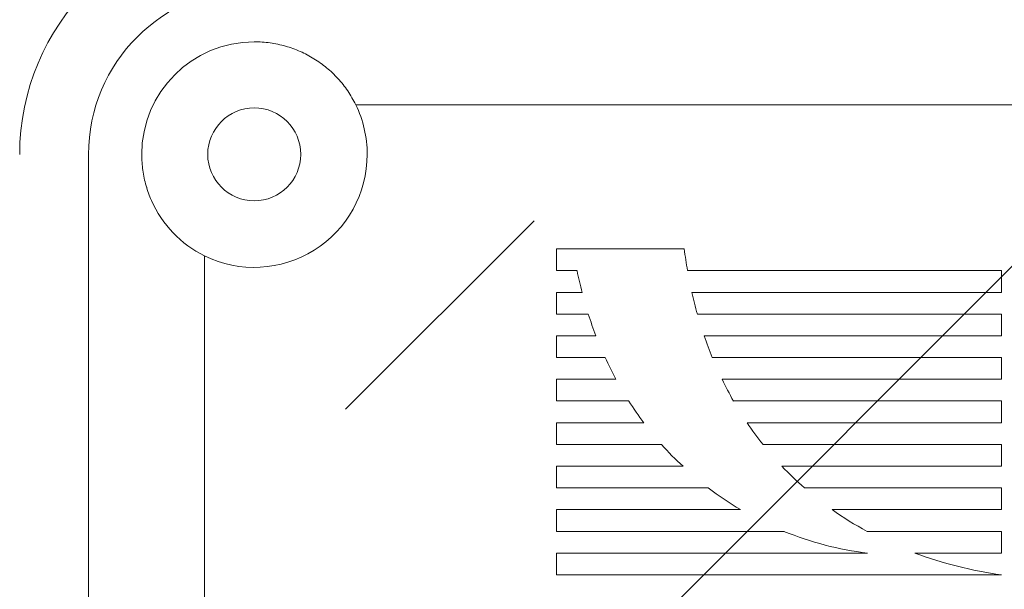
# Model space of a CAD drawing. Units: millimetres. Extents: x 3857 to 4914, y 1581 to 2339.
# Drawn here: x 3910 to 3952, y 2001 to 2026 of the extents above; entities that cross this region are included whole.
import ezdxf

# ---------------------------------------------------------------- set-up
doc = ezdxf.new("R2010")
doc.units = ezdxf.units.MM
doc.layers.add('rys', color=7, linetype='Continuous', lineweight=35)
doc.layers.add('rys2', color=7, linetype='Continuous', lineweight=9)
doc.layers.add('SZRAF', color=252, linetype='Continuous')

# ---------------------------------------------------------------- blocks, each defined once
blk = doc.blocks.new('PAWBOL')
at = {"layer": 'rys2', "color": 7, "lineweight": 0, "ltscale": 0.011647}
for p, q in [((0, 19.527), (0, 18.596)), ((0, 17.665), (0, 16.733)), ((19.095, 15.802), (19.095, 16.733)), ((0, 15.802), (0, 14.87)), ((0, 13.939), (0, 13.008)), ((19.095, 12.076), (19.095, 13.008)), ((0, 12.076), (0, 11.144)), ((0, 10.214), (0, 9.282)), ((19.095, 8.35), (19.095, 9.282)), ((0, 8.35), (0, 7.418)), ((0, 6.488), (0, 5.556))]:
    blk.add_line(p, q, dxfattribs=at)
at = {"layer": 'rys2', "color": 7, "lineweight": 0, "ltscale": 0.068572}
blk.add_line((0, 19.527), (5.486, 19.527), dxfattribs=at)
at = {"layer": 'rys2', "color": 7, "lineweight": 0, "ltscale": 0.0111}
blk.add_line((0, 18.596), (0.888, 18.596), dxfattribs=at)
at = {"layer": 'rys2', "color": 7, "lineweight": 0, "ltscale": 0.168353}
blk.add_line((19.095, 18.596), (5.626, 18.596), dxfattribs=at)
at = {"layer": 'rys2', "color": 7, "lineweight": 0, "ltscale": 0.011631}
for p, q in [((19.095, 17.665), (19.095, 18.596)), ((19.095, 10.214), (19.095, 11.144))]:
    blk.add_line(p, q, dxfattribs=at)
at = {"layer": 'rys2', "color": 7, "lineweight": 0, "ltscale": 0.013771}
blk.add_line((1.102, 17.665), (0, 17.665), dxfattribs=at)
at = {"layer": 'rys2', "color": 7, "lineweight": 0, "ltscale": 0.16603}
blk.add_line((5.812, 17.665), (19.095, 17.665), dxfattribs=at)
at = {"layer": 'rys2', "color": 7, "lineweight": 0, "ltscale": 0.017122}
blk.add_line((0, 16.733), (1.37, 16.733), dxfattribs=at)
at = {"layer": 'rys2', "color": 7, "lineweight": 0, "ltscale": 0.163076}
blk.add_line((19.095, 16.733), (6.049, 16.733), dxfattribs=at)
at = {"layer": 'rys2', "color": 7, "lineweight": 0, "ltscale": 0.02122}
blk.add_line((1.698, 15.802), (0, 15.802), dxfattribs=at)
at = {"layer": 'rys2', "color": 7, "lineweight": 0, "ltscale": 0.159459}
blk.add_line((6.338, 15.802), (19.095, 15.802), dxfattribs=at)
at = {"layer": 'rys2', "color": 7, "lineweight": 0, "ltscale": 0.026115}
blk.add_line((0, 14.87), (2.089, 14.87), dxfattribs=at)
at = {"layer": 'rys2', "color": 7, "lineweight": 0, "ltscale": 0.155079}
blk.add_line((19.095, 14.87), (6.688, 14.87), dxfattribs=at)
at = {"layer": 'rys2', "color": 7, "lineweight": 0, "ltscale": 0.01163}
for p, q in [((19.095, 13.939), (19.095, 14.87)), ((19.095, 6.488), (19.095, 7.418))]:
    blk.add_line(p, q, dxfattribs=at)
at = {"layer": 'rys2', "color": 7, "lineweight": 0, "ltscale": 0.031955}
blk.add_line((2.556, 13.939), (0, 13.939), dxfattribs=at)
at = {"layer": 'rys2', "color": 7, "lineweight": 0, "ltscale": 0.14987}
blk.add_line((7.105, 13.939), (19.095, 13.939), dxfattribs=at)
at = {"layer": 'rys2', "color": 7, "lineweight": 0, "ltscale": 0.038824}
blk.add_line((0, 13.008), (3.106, 13.008), dxfattribs=at)
at = {"layer": 'rys2', "color": 7, "lineweight": 0, "ltscale": 0.143714}
blk.add_line((19.095, 13.008), (7.598, 13.008), dxfattribs=at)
at = {"layer": 'rys2', "color": 7, "lineweight": 0, "ltscale": 0.046887}
blk.add_line((3.751, 12.076), (0, 12.076), dxfattribs=at)
at = {"layer": 'rys2', "color": 7, "lineweight": 0, "ltscale": 0.136447}
blk.add_line((8.179, 12.076), (19.095, 12.076), dxfattribs=at)
at = {"layer": 'rys2', "color": 7, "lineweight": 0, "ltscale": 0.056411}
blk.add_line((0, 11.144), (4.513, 11.144), dxfattribs=at)
at = {"layer": 'rys2', "color": 7, "lineweight": 0, "ltscale": 0.127886}
blk.add_line((19.095, 11.144), (8.864, 11.144), dxfattribs=at)
at = {"layer": 'rys2', "color": 7, "lineweight": 0, "ltscale": 0.067914}
blk.add_line((5.433, 10.214), (0, 10.214), dxfattribs=at)
at = {"layer": 'rys2', "color": 7, "lineweight": 0, "ltscale": 0.117749}
blk.add_line((9.675, 10.214), (19.095, 10.214), dxfattribs=at)
at = {"layer": 'rys2', "color": 7, "lineweight": 0, "ltscale": 0.081447}
blk.add_line((0, 9.282), (6.516, 9.282), dxfattribs=at)
at = {"layer": 'rys2', "color": 7, "lineweight": 0, "ltscale": 0.105621}
blk.add_line((19.095, 9.282), (10.645, 9.282), dxfattribs=at)
at = {"layer": 'rys2', "color": 7, "lineweight": 0, "ltscale": 0.098652}
blk.add_line((7.892, 8.35), (0, 8.35), dxfattribs=at)
at = {"layer": 'rys2', "color": 7, "lineweight": 0, "ltscale": 0.090838}
blk.add_line((11.828, 8.35), (19.095, 8.35), dxfattribs=at)
at = {"layer": 'rys2', "color": 7, "lineweight": 0, "ltscale": 0.122046}
blk.add_line((0, 7.418), (9.764, 7.418), dxfattribs=at)
at = {"layer": 'rys2', "color": 7, "lineweight": 0, "ltscale": 0.072123}
blk.add_line((19.095, 7.418), (13.325, 7.418), dxfattribs=at)
at = {"layer": 'rys2', "color": 7, "lineweight": 0, "ltscale": 0.166876}
blk.add_line((13.35, 6.488), (0, 6.488), dxfattribs=at)
at = {"layer": 'rys2', "color": 7, "lineweight": 0, "ltscale": 0.046539}
blk.add_line((15.372, 6.488), (19.095, 6.488), dxfattribs=at)
at = {"layer": 'rys2', "color": 7, "lineweight": 0, "ltscale": 0.238683}
blk.add_line((0, 5.556), (19.095, 5.556), dxfattribs=at)
at = {"layer": 'rys2', "color": 7, "lineweight": 0}
for centre, radius, start, end in [((24.332, 21.897), 18.995, 187.1653, 190.008), ((17.173, 21.846), 16.607, 191.2878, 194.582), ((23.281, 21.599), 17.906, 192.69, 195.7662), ((17.084, 21.739), 16.492, 197.6684, 201.1006), ((23.465, 21.711), 18.117, 199.0354, 202.184), ((16.381, 21.464), 15.74, 204.7677, 208.5584), ((20.193, 20.26), 14.534, 205.7783, 209.9337), ((15.336, 20.785), 14.493, 212.4545, 216.9358), ((20.614, 20.499), 15.019, 214.1112, 218.5237), ((12.277, 17.903), 10.294, 221.0401, 228.3293), ((19.607, 19.585), 13.655, 223.336, 228.9827), ((15.049, 20.405), 14.019, 232.5053, 239.3024), ((20.771, 21.052), 15.535, 234.8505, 241.3582), ((15.022, 20.31), 13.923, 247.8096, 263.1024), ((21.452, 22.881), 17.484, 249.6482, 262.2504)]:
    blk.add_arc(centre, radius, start, end, dxfattribs=at)
blk = doc.blocks.new('R-BOX SLIM')
at = {"color": 7, "lineweight": 13}
for p, q in [((199.139, -97.659), (37.97, -97.659)), ((37.97, -97.659), (199.139, -97.659)), ((199.139, -97.659), (37.97, -97.659)), ((37.97, -97.659), (199.139, -97.659)), ((199.139, -97.659), (37.97, -97.659)), ((37.97, -97.659), (199.139, -97.659)), ((199.139, -97.659), (37.97, -97.659)), ((37.97, -97.659), (199.139, -97.659)), ((26.505, -329.48), (26.505, -99.786)), ((26.505, -99.786), (26.505, -329.48)), ((31.488, -104.14), (31.488, -325.126)), ((31.488, -325.126), (31.488, -104.14))]:
    blk.add_line(p, q, dxfattribs=at)
for centre, radius, start, end in [((33.615, -99.786), 10.061, 90, 180), ((33.615, -99.786), 7.11, 90, 180), ((33.615, -99.786), 7.11, 90, 180), ((33.615, -99.786), 4.826, 90, 180), ((33.615, -99.786), 4.826, 90, 180), ((33.615, -99.865), 4.905, 82.0303, 90.0009), ((33.617, -99.854), 4.894, 74.1212, 82.032), ((33.622, -99.835), 4.874, 66.1998, 74.1227), ((33.624, -99.831), 4.87, 66.1971, 74.1268), ((33.632, -99.812), 4.849, 58.3332, 66.2018), ((33.637, -99.804), 4.84, 58.3237, 66.2077), ((33.64, -99.799), 4.834, 54.3636, 58.3311), ((33.645, -99.793), 4.826, 50.3943, 58.339), ((33.648, -99.788), 4.821, 50.3859, 54.3629), ((33.659, -99.775), 4.803, 42.4318, 50.3878), ((33.674, -99.758), 4.781, 42.3974, 50.3983), ((33.676, -99.76), 4.781, 34.3123, 42.4309), ((33.693, -99.748), 4.759, 26.0361, 34.3118), ((33.615, -99.786), 1.994, 0, 180), ((33.615, -99.786), 4.846, 0, 26.0326), ((33.694, -99.786), 4.905, 179.999, 188.0257), ((33.615, -99.786), 4.846, 243.9674, 360), ((33.615, -99.786), 1.994, 180, 360), ((33.683, -99.787), 4.894, 188.0239, 195.9758), ((33.664, -99.793), 4.874, 195.9744, 203.8247), ((33.66, -99.794), 4.87, 195.9704, 203.8273), ((33.613, -99.817), 4.817, 203.8072, 243.8266)]:
    blk.add_arc(centre, radius, start, end, dxfattribs=at)
at = {"layer": 'rys', "color": 1}
blk.add_blockref('PAWBOL', (46.577, -123.368), dxfattribs=at)

msp = doc.modelspace()

# ---------------------------------------------------------------- hatches: boundary and pattern name
at = {"layer": 'SZRAF', "lineweight": 13}
h = msp.add_hatch(dxfattribs=at)
h.set_pattern_fill('ANSI31', color=256, scale=4.999995, style=0)
h.set_pattern_definition([(45, (-78340.126, -23073.113), (-11.2253087, 11.2253087), [])])
h.paths.add_polyline_path([(3923.532, 2016.905), (4086.627, 2016.905), (4086.627, 1793.969), (3923.532, 1793.969)])

# ---------------------------------------------------------------- block references
at = {"layer": 'rys', "color": 1}
msp.add_blockref('R-BOX SLIM', (3885.995, 2119.538), dxfattribs=at)

doc.saveas('drawing.dxf')
